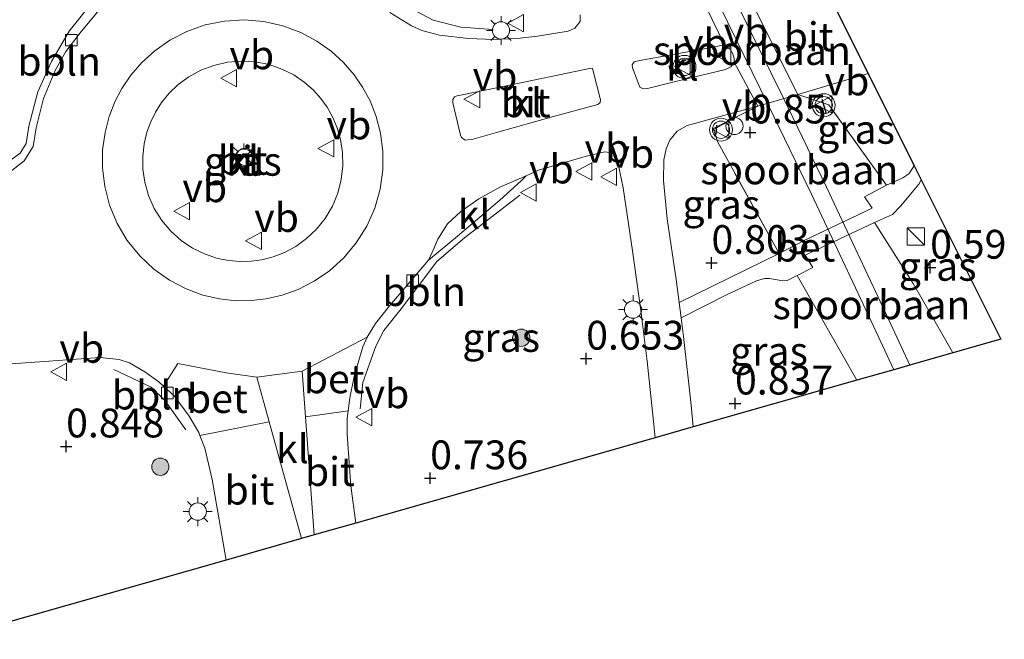
# Model space of a CAD drawing. Units: metres. Extents: x 110000 to 120009, y 487500 to 493753.
# Drawn here: x 112136 to 112222, y 491372 to 491426 of the extents above; entities that cross this region are included whole.
import ezdxf
from ezdxf.enums import TextEntityAlignment as Align

# ---------------------------------------------------------------- set-up
doc = ezdxf.new("R2010")
doc.units = ezdxf.units.M
doc.linetypes.add('IE-TERREINAFSCHEIDING', pattern=[10, 8, -2])
doc.layers.get('0').update_dxf_attribs({"lineweight": 25})
for name, color, linetype, lineweight in [('B-ME-AL-OVERIG-L-B1', 7, 'Continuous', 18), ('B-ME-GR-BOOM-S-B1', 93, 'Continuous', 18), ('B-ME-GW-HOOGTEPUNT-S-B1', 10, 'Continuous', 25), ('B-ME-IE-GRASLAND-GV-B6', 93, 'Continuous', 18), ('B-ME-IE-INRICHTINGSELEMENT-S-B1', 253, 'Continuous', 18), ('B-ME-IE-MEUBILAIR_WEGMEUBILAIR-LICHTMAST-S-B1', 8, 'Continuous', 18), ('B-ME-IE-TERREINAFSCHEIDING-RASTERHEKWERK-L-B1', 8, 'IE-TERREINAFSCHEIDING', 18), ('B-ME-IE-TERREINAFSCHEIDING-SCHRIKHEK-L-B1', 10, 'Continuous', 25), ('B-ME-KG-KADASTRAAL-OPNAMEDTMGRENS-L-B1', 10, 'Continuous', 25), ('B-ME-SB-SPOOR-GV-B6', 253, 'Continuous', 18), ('B-ME-SB-SPOOR-L-B1', 253, 'Continuous', 18), ('B-ME-VH-VERH_SOORT-BETON-OVERIG-GV-B6', 8, 'IE-TERREINAFSCHEIDING-NATUURLIJK-HOUTWAL', 18), ('B-ME-VH-VERH_SOORT-BITUMEN-GV-B6', 8, 'IE-TERREINAFSCHEIDING-NATUURLIJK-HOUTWAL', 18), ('B-ME-VH-VERH_SOORT-KLINKERS-GV-B6', 8, 'IE-TERREINAFSCHEIDING-NATUURLIJK-HOUTWAL', 18), ('B-ME-VV-KOLK-S-B1', 8, 'Continuous', 18), ('B-ME-VW-MEUBILAIR_WEGMEUBILAIR-RONA-S-B1', 8, 'Continuous', 18), ('B-ME-VW-MEUBILAIR_WEGMEUBILAIR-SLAGBOOM-S-B1', 8, 'Continuous', 18), ('B-ME-VW-MEUBILAIR_WEGMEUBILAIR-VERKEERSBORD-S-B1', 8, 'Continuous', 18), ('B-ME-VW-MEUBILAIR_WEGMEUBILAIR-VERKEERSLICHT-S-B1', 13, 'Continuous', 18)]:
    doc.layers.add(name, color=color, linetype=linetype, lineweight=lineweight)
doc.styles.add('NLCS-ISO', font='NLCS-ISO.TTF')
doc.linetypes.add('IE-TERREINAFSCHEIDING-NATUURLIJK-HOUTWAL', pattern='A,7,-1.5,[67,NLCS.SHX,S=0.75,R=45,X=0,Y=0],-1.5,7,-1.5,[70,NLCS.SHX,S=0.75,R=0,X=0,Y=0],-1.5', length=20)

# ---------------------------------------------------------------- blocks, each defined once
blk = doc.blocks.new('kast')
blk.add_line((-0.75, -0.75), (0.75, 0.75))
blk.add_lwpolyline([(-0.75, 0.75), (0.75, 0.75), (0.75, -0.75), (-0.75, -0.75)], close=True)
blk = doc.blocks.new('dtb')
blk.add_circle((0, 0), 0.75)
blk = doc.blocks.new('verkeersbord')
for p, q in [((0, 0.75), (-0.75, -0.625)), ((0.75, -0.625), (0, 0.75)), ((-0.75, -0.625), (0.75, -0.625))]:
    blk.add_line(p, q)
blk = doc.blocks.new('verkeerslicht')
for radius in [1, 0.75]:
    blk.add_circle((0, 0), radius)
blk = doc.blocks.new('wegwijzer')
for q in [(-0.53, -0.53), (0, 0.75), (0.53, -0.53)]:
    blk.add_line((0, 0), q)
blk.add_circle((0, 0), 0.75)
blk = doc.blocks.new('boom')
blk.add_hatch(color=256).paths.add_polyline_path([(-0.75, 0, 1), (0.75, 0, 1)])
blk.add_circle((0, 0), 0.75)
blk = doc.blocks.new('hoogtepunt')
for p, q in [((-0.5, 0), (0.5, 0)), ((0, 0.5), (0, -0.5))]:
    blk.add_line(p, q)
blk = doc.blocks.new('kolk')
blk.add_lwpolyline([(-0.5, -0.5), (0.5, -0.5), (0.5, 0.5), (-0.5, 0.5)], close=True)
blk = doc.blocks.new('lantaarnpaal')
for p, q in [((-0.884, 0.884), (-0.53, 0.53)), ((0, 0.75), (0, 1.25)), ((0.53, 0.53), (0.884, 0.884)), ((-0.75, 0), (-1.25, 0)), ((0.75, 0), (1.25, 0)), ((-0.53, -0.53), (-0.884, -0.884)), ((0, -0.75), (0, -1.25)), ((0.53, -0.53), (0.884, -0.884))]:
    blk.add_line(p, q)
blk.add_circle((0, 0), 0.75)

msp = doc.modelspace()

# ---------------------------------------------------------------- linework, layer by layer
at = {"layer": 'B-ME-AL-OVERIG-L-B1'}
for points in [[(112177.364, 491424.824, 1.097), (112174.561, 491425.027, 1.1), (112172.166, 491425.634, 1.114), (112169.482, 491427.055, 1.122), (112166.395, 491428.995, 1.139), (112164.744, 491430.335, 1.182), (112160.905, 491435.527, 1.1), (112159.186, 491437.79, 1.108)], [(112134.4, 491412.719, 1.256), (112136.292, 491414.071, 1.238), (112136.814, 491414.916, 1.284), (112137.046, 491416.428, 1.298), (112137.804, 491419.411, 1.298), (112139.003, 491422.023, 1.249), (112140.534, 491424.67, 1.273), (112142.283, 491426.835, 1.288), (112143.998, 491429.333, 1.348), (112144.937, 491431.688, 1.277)], [(112165.809, 491391.875, 1.362), (112166.046, 491394.161, 1.291), (112167.175, 491397.327, 1.312), (112167.885, 491398.688, 1.312), (112169.374, 491400.56, 1.326), (112172.465, 491404.672, 1.326), (112174.878, 491406.722, 1.326), (112179.701, 491410.416, 1.055)], [(112144.429, 491395.306, 1.175), (112147.666, 491393.771, 1.203), (112148.876, 491392.581, 1.22), (112150.667, 491390.06, 1.22)]]:
    msp.add_polyline3d(points, dxfattribs=at)
at = {"layer": 'B-ME-IE-GRASLAND-GV-B6'}
for points in [[(112146.21, 491437.2, 1.067), (112146.114, 491435.201, 1.095), (112145.994, 491432.543, 1.081), (112145.552, 491431.036, 1.075), (112144.97, 491429.355, 1.143), (112144.571, 491428.505, 1.152), (112142.908, 491426.233, 1.187), (112141.506, 491424.524, 1.052), (112140.236, 491422.895, 1.187), (112139.325, 491421.25, 1.219), (112138.318, 491418.812, 1.281), (112137.682, 491416.274, 1.31), (112137.42, 491414.654, 1.332), (112136.636, 491413.403, 1.136), (112134.326, 491411.629, 1.141)], [(112184.922, 491426.093, 0.774), (112184.918, 491425.509, 0.76), (112184.476, 491424.928, 0.756), (112183.89, 491424.676, 0.763), (112181.222, 491424.22, 0.767), (112179.45, 491424.021, 0.762), (112177.423, 491423.953, 0.742), (112175.233, 491424.041, 0.749), (112172.716, 491424.333, 0.834), (112171.186, 491424.727, 0.959), (112170.276, 491425.135, 0.976), (112168.385, 491426.279, 0.966)], [(112156.34, 491404.695, 1.324), (112155.39, 491404.668, 1.324), (112154.387, 491404.753, 1.324), (112153.349, 491404.966, 1.324), (112152.3, 491405.323, 1.324), (112151.266, 491405.832, 1.324), (112150.281, 491406.495, 1.324), (112149.378, 491407.303, 1.324), (112148.588, 491408.241, 1.324), (112147.936, 491409.282, 1.324), (112147.441, 491410.395, 1.324), (112147.11, 491411.545, 1.324), (112146.943, 491412.698, 1.324), (112146.929, 491413.822, 1.324), (112147.051, 491414.891, 1.324), (112147.29, 491415.887, 1.324), (112147.622, 491416.798, 1.324), (112148.037, 491417.639, 1.324), (112148.57, 491418.471, 1.324), (112149.231, 491419.277, 1.324), (112150.022, 491420.032, 1.324), (112150.939, 491420.705, 1.324), (112151.971, 491421.27, 1.324), (112153.098, 491421.698, 1.324), (112154.29, 491421.969, 1.324), (112155.515, 491422.071, 1.324), (112156.736, 491422, 1.324), (112157.917, 491421.763, 1.324), (112159.028, 491421.377, 1.324), (112160.045, 491420.863, 1.324), (112160.949, 491420.25, 1.324), (112161.733, 491419.563, 1.324), (112162.396, 491418.831, 1.324), (112162.945, 491418.07, 1.324), (112163.422, 491417.226, 1.324), (112163.821, 491416.283, 1.324), (112164.118, 491415.248, 1.324), (112164.29, 491414.137, 1.324), (112164.315, 491412.973, 1.324), (112164.178, 491411.784, 1.324), (112163.873, 491410.605, 1.324), (112163.402, 491409.47, 1.324), (112162.777, 491408.415, 1.324), (112162.019, 491407.469, 1.324), (112161.157, 491406.653, 1.324), (112160.222, 491405.981, 1.324), (112159.245, 491405.456, 1.324), (112158.257, 491405.074, 1.324), (112157.282, 491404.825, 1.324), (112156.34, 491404.695, 1.324)], [(112213.953, 491412.987, 0.7), (112213.478, 491412.286, 0.757), (112212.954, 491411.941, 0.782), (112211.528, 491411.284, 0.849), (112206.532, 491418.276, 0.849), (112203.838, 491419.164, 1.101), (112209.945, 491421.002, 0.986), (112213.953, 491412.987, 0.7)], [(112196.472, 491416.22, 0.894), (112196.885, 491415.037, 0.893), (112202.211, 491405.376, 0.788), (112193.53, 491401.109, 1.298), (112193.282, 491403.099, 1.226), (112192.495, 491408.387, 1.147), (112192.174, 491411.716, 1.167), (112192.187, 491413.5, 1.157), (112192.399, 491414.459, 1.154), (112192.713, 491415.211, 1.147), (112193.37, 491415.996, 1.141), (112194.231, 491416.47, 1.079), (112200.367, 491418.147, 1.261), (112196.472, 491416.22, 0.894)], [(112191.45, 491389.366, 1.11), (112165.429, 491381.951, 1.262), (112164.998, 491385.182, 1.315), (112164.685, 491389.677, 1.331), (112164.695, 491391.049, 1.288), (112164.775, 491391.704, 1.29), (112164.913, 491392.831, 1.292), (112165.303, 491394.681, 1.295), (112165.423, 491395.093, 1.296), (112166.052, 491397.256, 1.358), (112166.428, 491398.086, 1.358), (112167.165, 491399.286, 1.364), (112168.373, 491400.83, 1.361), (112170.263, 491403.016, 1.367), (112171.763, 491404.784, 1.404), (112174.268, 491406.869, 1.385), (112177.943, 491409.981, 1.379), (112179.799, 491411.683, 1.426), (112180.254, 491412.1, 1.429), (112181.325, 491412.61, 1.413), (112185.37, 491413.78, 1.008), (112187.08, 491414.187, 0.992), (112187.663, 491414.114, 1.011), (112188.073, 491413.837, 0.998), (112188.677, 491411.062, 0.979), (112189.491, 491405.59, 0.976), (112190.21, 491400.41, 1.186), (112190.763, 491396.016, 0.972), (112191.332, 491390.515, 1.113), (112191.45, 491389.366, 1.11)], [(112217.309, 491396.734, 0.643), (112216.542, 491398.078, 0.605), (112213.866, 491402.763, 0.599), (112210.491, 491408.043, 0.652), (112212.062, 491408.757, 0.657), (112212.792, 491409.506, 0.876), (112213.494, 491410.343, 0.86), (112214.342, 491411.381, 0.807), (112214.565, 491411.762, 0.804), (112221.485, 491397.924, 0.277), (112217.309, 491396.734, 0.643)], [(112208.977, 491394.36, 0.608), (112194.745, 491390.305, 1.153), (112194.579, 491392.182, 1.131), (112193.9, 491398.156, 1.216), (112193.698, 491399.766, 1.278), (112197.656, 491401.764, 0.796), (112200.246, 491402.993, 0.829), (112200.943, 491403.191, 0.832), (112201.378, 491403.188, 0.827), (112202.536, 491402.977, 0.854), (112202.914, 491403.033, 0.851), (112203.786, 491403.462, 0.782), (112208.977, 491394.36, 0.608)], [(112131.522, 491395.53, 0.999), (112136.738, 491395.871, 0.964), (112143.197, 491396.335, 0.91), (112144.869, 491396.159, 0.809), (112145.794, 491395.878, 0.854), (112147.126, 491395.08, 0.894), (112148.321, 491394.214, 0.966), (112148.733, 491393.835, 0.991), (112149.65, 491392.992, 1.047), (112150.976, 491391.246, 1.066), (112151.79, 491389.834, 1.151), (112151.895, 491389.565, 1.142), (112152.329, 491388.458, 1.106), (112152.97, 491385.736, 1.082), (112154.176, 491378.745, 0.925), (112130.043, 491371.868, 0.16)]]:
    msp.add_polyline3d(points, dxfattribs=at)
at = {"layer": 'B-ME-IE-TERREINAFSCHEIDING-RASTERHEKWERK-L-B1'}
msp.add_line((112210.491, 491408.043, 0.652), (112212.062, 491408.757, 0.657), dxfattribs=at)
for points in [[(112210.297, 491409.292, 0.826), (112209.637, 491410.282, 0.929), (112211.528, 491411.284, 0.849), (112206.532, 491418.276, 0.849)], [(112204.394, 491406.492, 0.845), (112202.211, 491405.376, 0.788), (112196.885, 491415.037, 0.893), (112196.472, 491416.22, 0.894)], [(112204.465, 491405.226, 1.032), (112205.154, 491404.148, 0.888), (112203.786, 491403.462, 0.782)]]:
    msp.add_polyline3d(points, dxfattribs=at)
at = {"layer": 'B-ME-IE-TERREINAFSCHEIDING-SCHRIKHEK-L-B1'}
for p, q in [((112192.62, 491421.679, 1.038), (112192.948, 491420.646, 1.043)), ((112205.928, 491418.753, 1.107), (112206.297, 491417.513, 1.117)), ((112196.756, 491415.709, 1.815), (112196.789, 491416.496, 1.81))]:
    msp.add_line(p, q, dxfattribs=at)
at = {"layer": 'B-ME-KG-KADASTRAAL-OPNAMEDTMGRENS-L-B1'}
msp.add_polyline3d([(112205.989, 491428.916, 0.691), (112209.945, 491421.002, 0.986), (112213.953, 491412.987, 0.7), (112214.565, 491411.762, 0.804), (112221.485, 491397.924, 0.277), (112217.309, 491396.734, 0.643), (112213.574, 491395.67, 0.776), (112212.172, 491395.27, 0.777), (112208.977, 491394.36, 0.608), (112194.745, 491390.305, 1.153), (112191.45, 491389.366, 1.11), (112165.429, 491381.951, 1.262), (112161.823, 491380.924, 1.288), (112160.727, 491380.611, 1.258), (112154.176, 491378.745, 0.925), (112130.043, 491371.868, 0.16)], dxfattribs=at)
at = {"layer": 'B-ME-SB-SPOOR-GV-B6'}
for points in [[(112203.838, 491419.164, 1.101), (112200.367, 491418.147, 1.261), (112198.301, 491421.973, 0.85), (112198.304, 491422.292, 0.85), (112198.2, 491422.691, 0.85), (112197.964, 491423.092, 0.85), (112197.54, 491423.36, 0.85), (112195.82, 491426.874, 0.984), (112199.606, 491427.634, 0.875), (112203.838, 491419.164, 1.101)], [(112206.532, 491418.276, 0.849), (112211.528, 491411.284, 0.849), (112209.637, 491410.282, 0.929), (112210.297, 491409.292, 0.826), (112204.394, 491406.492, 0.845), (112202.211, 491405.376, 0.788), (112196.885, 491415.037, 0.893), (112196.472, 491416.22, 0.894), (112200.367, 491418.147, 1.261), (112203.838, 491419.164, 1.101), (112206.532, 491418.276, 0.849)], [(112217.309, 491396.734, 0.643), (112213.574, 491395.67, 0.776), (112212.172, 491395.27, 0.777), (112208.977, 491394.36, 0.608), (112203.786, 491403.462, 0.782), (112205.154, 491404.148, 0.888), (112204.465, 491405.226, 1.032), (112210.491, 491408.043, 0.652), (112213.866, 491402.763, 0.599), (112216.542, 491398.078, 0.605), (112217.309, 491396.734, 0.643)]]:
    msp.add_polyline3d(points, dxfattribs=at)
at = {"layer": 'B-ME-SB-SPOOR-L-B1'}
for points in [[(112184.069, 491460.089, 0.506), (112185.649, 491454.757, 0.506), (112187.74, 491448.675, 0.509), (112189.993, 491442.962, 0.584), (112193.747, 491434.066, 0.609), (112197.029, 491426.892, 0.677), (112201.296, 491418.209, 0.786), (112205.021, 491410.505, 0.811), (112208.62, 491402.88, 0.839), (112210.408, 491399.047, 0.795), (112212.172, 491395.27, 0.777)], [(112185.467, 491460.438, 0.506), (112187.021, 491455.196, 0.506), (112189.091, 491449.173, 0.509), (112191.326, 491443.506, 0.584), (112195.066, 491434.645, 0.609), (112198.33, 491427.51, 0.677), (112202.591, 491418.84, 0.786), (112206.321, 491411.126, 0.811), (112209.924, 491403.491, 0.839), (112211.712, 491399.656, 0.795), (112213.574, 491395.67, 0.776)]]:
    msp.add_polyline3d(points, dxfattribs=at)
at = {"layer": 'B-ME-VH-VERH_SOORT-BETON-OVERIG-GV-B6'}
for points in [[(112214.565, 491411.762, 0.804), (112214.342, 491411.381, 0.807), (112213.494, 491410.343, 0.86), (112212.792, 491409.506, 0.876), (112212.062, 491408.757, 0.657), (112210.491, 491408.043, 0.652), (112204.465, 491405.226, 1.032), (112205.154, 491404.148, 0.888), (112203.786, 491403.462, 0.782), (112202.914, 491403.033, 0.851), (112202.536, 491402.977, 0.854), (112201.378, 491403.188, 0.827), (112200.943, 491403.191, 0.832), (112200.246, 491402.993, 0.829), (112197.656, 491401.764, 0.796), (112193.698, 491399.766, 1.278), (112193.53, 491401.109, 1.298), (112202.211, 491405.376, 0.788), (112204.394, 491406.492, 0.845), (112210.297, 491409.292, 0.826), (112209.637, 491410.282, 0.929), (112211.528, 491411.284, 0.849), (112212.954, 491411.941, 0.782), (112213.478, 491412.286, 0.757), (112213.953, 491412.987, 0.7), (112214.565, 491411.762, 0.804)], [(112165.423, 491395.093, 1.296), (112165.303, 491394.681, 1.295), (112164.913, 491392.831, 1.292), (112164.775, 491391.704, 1.29), (112161.074, 491391.182, 1.255), (112160.785, 491395.148, 1.242), (112166.428, 491398.086, 1.358), (112166.052, 491397.256, 1.358), (112165.423, 491395.093, 1.296)], [(112156.856, 491394.623, 1.253), (112157.925, 491390.752, 1.254), (112151.895, 491389.565, 1.142), (112151.79, 491389.834, 1.151), (112150.976, 491391.246, 1.066), (112149.65, 491392.992, 1.047), (112148.733, 491393.835, 0.991), (112149.974, 491395.815, 1.235), (112154.176, 491395.007, 1.235), (112156.856, 491394.623, 1.253)]]:
    msp.add_polyline3d(points, dxfattribs=at)
at = {"layer": 'B-ME-VH-VERH_SOORT-BITUMEN-GV-B6'}
for points in [[(112209.945, 491421.002, 0.986), (112203.838, 491419.164, 1.101), (112199.606, 491427.634, 0.875), (112205.989, 491428.916, 0.691), (112209.945, 491421.002, 0.986)], [(112195.82, 491426.874, 0.984), (112197.54, 491423.36, 0.85), (112197.142, 491423.416, 0.85), (112196.183, 491423.21, 0.85), (112190.114, 491422.109, 0.85), (112189.609, 491422.006, 0.941), (112189.447, 491421.741, 0.941), (112189.472, 491421.475, 0.934), (112190.02, 491420.036, 0.962), (112190.125, 491419.796, 0.962), (112190.417, 491419.661, 0.956), (112190.789, 491419.685, 0.954), (112192.973, 491420.228, 0.928), (112197.553, 491421.34, 0.85), (112198.033, 491421.576, 0.85), (112198.301, 491421.973, 0.85), (112200.367, 491418.147, 1.261), (112194.231, 491416.47, 1.079), (112193.37, 491415.996, 1.141), (112192.713, 491415.211, 1.147), (112192.399, 491414.459, 1.154), (112192.187, 491413.5, 1.157), (112192.174, 491411.716, 1.167), (112192.495, 491408.387, 1.147), (112193.282, 491403.099, 1.226), (112193.53, 491401.109, 1.298), (112193.698, 491399.766, 1.278), (112193.9, 491398.156, 1.216), (112194.579, 491392.182, 1.131), (112194.745, 491390.305, 1.153), (112191.45, 491389.366, 1.11), (112191.332, 491390.515, 1.113), (112190.763, 491396.016, 0.972), (112190.21, 491400.41, 1.186), (112189.491, 491405.59, 0.976), (112188.677, 491411.062, 0.979), (112188.073, 491413.837, 0.998), (112187.663, 491414.114, 1.011), (112187.08, 491414.187, 0.992), (112185.37, 491413.78, 1.008), (112181.325, 491412.61, 1.413), (112180.254, 491412.1, 1.429), (112177.951, 491411.113, 1.426), (112176.133, 491410.123, 1.441), (112174.573, 491409.002, 1.407), (112173.402, 491407.943, 1.416), (112172.552, 491406.622, 1.41), (112172.157, 491405.655, 1.416), (112171.763, 491404.784, 1.404), (112170.263, 491403.016, 1.367), (112168.373, 491400.83, 1.361), (112167.165, 491399.286, 1.364), (112166.428, 491398.086, 1.358), (112160.785, 491395.148, 1.242), (112156.856, 491394.623, 1.253), (112154.176, 491395.007, 1.235), (112149.974, 491395.815, 1.235), (112148.733, 491393.835, 0.991), (112148.321, 491394.214, 0.966), (112147.126, 491395.08, 0.894), (112145.794, 491395.878, 0.854), (112144.869, 491396.159, 0.809), (112143.197, 491396.335, 0.91), (112136.738, 491395.871, 0.964), (112131.522, 491395.53, 0.999)], [(112134.326, 491411.629, 1.141), (112136.636, 491413.403, 1.136), (112137.42, 491414.654, 1.332), (112137.682, 491416.274, 1.31), (112138.318, 491418.812, 1.281), (112139.325, 491421.25, 1.219), (112140.236, 491422.895, 1.187), (112141.506, 491424.524, 1.052), (112142.908, 491426.233, 1.187)], [(112168.385, 491426.279, 0.966), (112170.276, 491425.135, 0.976), (112171.186, 491424.727, 0.959), (112172.716, 491424.333, 0.834), (112175.233, 491424.041, 0.749), (112177.423, 491423.953, 0.742), (112179.45, 491424.021, 0.762), (112181.222, 491424.22, 0.767), (112183.89, 491424.676, 0.763), (112184.476, 491424.928, 0.756), (112184.918, 491425.509, 0.76), (112184.922, 491426.093, 0.774)], [(112156.341, 491401.275, 1.334), (112157.665, 491401.427, 1.333), (112159.039, 491401.744, 1.331), (112160.437, 491402.247, 1.329), (112161.822, 491402.951, 1.327), (112163.155, 491403.862, 1.325), (112164.39, 491404.977, 1.323), (112165.483, 491406.279, 1.32), (112166.393, 491407.737, 1.318), (112167.09, 491409.311, 1.315), (112167.556, 491410.954, 1.313), (112167.786, 491412.616, 1.311), (112167.789, 491414.248, 1.309), (112167.585, 491415.81, 1.308), (112167.203, 491417.27, 1.307), (112166.674, 491418.605, 1.306), (112166.033, 491419.803, 1.305), (112165.289, 491420.887, 1.305), (112164.384, 491421.936, 1.304), (112163.307, 491422.923, 1.304), (112162.06, 491423.812, 1.305), (112160.653, 491424.565, 1.305), (112159.108, 491425.143, 1.306), (112157.46, 491425.513, 1.307), (112155.752, 491425.653, 1.308), (112154.032, 491425.55, 1.31), (112152.352, 491425.209, 1.312), (112150.76, 491424.645, 1.314), (112149.295, 491423.888, 1.316), (112147.987, 491422.974, 1.319), (112146.854, 491421.943, 1.321), (112145.902, 491420.835, 1.323), (112145.128, 491419.687, 1.325), (112144.518, 491418.522, 1.327), (112144.023, 491417.256, 1.328), (112143.657, 491415.868, 1.33), (112143.45, 491414.373, 1.332), (112143.433, 491412.798, 1.334), (112143.63, 491411.177, 1.335), (112144.055, 491409.554, 1.337), (112144.713, 491407.978, 1.338), (112145.592, 491406.498, 1.339), (112146.67, 491405.158, 1.339), (112147.909, 491403.996, 1.339), (112149.267, 491403.035, 1.339), (112150.699, 491402.288, 1.338), (112152.158, 491401.754, 1.338), (112153.606, 491401.42, 1.336), (112155.008, 491401.269, 1.335), (112156.341, 491401.275, 1.334)], [(112182.615, 491417.266, 0.945), (112186.472, 491418.289, 0.822), (112186.666, 491418.461, 0.822), (112186.687, 491418.692, 0.822), (112185.993, 491421.432, 0.822), (112185.897, 491421.451, 0.816), (112178.087, 491419.849, 0.802), (112174.253, 491419.051, 1.011), (112174.013, 491418.973, 1.031), (112173.879, 491418.735, 1.036), (112173.877, 491418.442, 1.047), (112174.522, 491415.646, 1.054), (112174.627, 491415.433, 1.054), (112174.945, 491415.218, 1.049), (112175.636, 491415.293, 1.052), (112177.659, 491415.865, 1.011), (112182.615, 491417.266, 0.945)], [(112165.429, 491381.951, 1.262), (112161.823, 491380.924, 1.288), (112161.074, 491391.182, 1.255), (112164.775, 491391.704, 1.29), (112164.695, 491391.049, 1.288), (112164.685, 491389.677, 1.331), (112164.998, 491385.182, 1.315), (112165.429, 491381.951, 1.262)], [(112160.727, 491380.611, 1.258), (112154.176, 491378.745, 0.925), (112152.97, 491385.736, 1.082), (112152.329, 491388.458, 1.106), (112151.895, 491389.565, 1.142), (112157.925, 491390.752, 1.254), (112160.727, 491380.611, 1.258)]]:
    msp.add_polyline3d(points, dxfattribs=at)
at = {"layer": 'B-ME-VH-VERH_SOORT-KLINKERS-GV-B6'}
for points in [[(112156.341, 491401.275, 1.334), (112155.008, 491401.269, 1.335), (112153.606, 491401.42, 1.336), (112152.158, 491401.754, 1.338), (112150.699, 491402.288, 1.338), (112149.267, 491403.035, 1.339), (112147.909, 491403.996, 1.339), (112146.67, 491405.158, 1.339), (112145.592, 491406.498, 1.339), (112144.713, 491407.978, 1.338), (112144.055, 491409.554, 1.337), (112143.63, 491411.177, 1.335), (112143.433, 491412.798, 1.334), (112143.45, 491414.373, 1.332), (112143.657, 491415.868, 1.33), (112144.023, 491417.256, 1.328), (112144.518, 491418.522, 1.327), (112145.128, 491419.687, 1.325), (112145.902, 491420.835, 1.323), (112146.854, 491421.943, 1.321), (112147.987, 491422.974, 1.319), (112149.295, 491423.888, 1.316), (112150.76, 491424.645, 1.314), (112152.352, 491425.209, 1.312), (112154.032, 491425.55, 1.31), (112155.752, 491425.653, 1.308), (112157.46, 491425.513, 1.307), (112159.108, 491425.143, 1.306), (112160.653, 491424.565, 1.305), (112162.06, 491423.812, 1.305), (112163.307, 491422.923, 1.304), (112164.384, 491421.936, 1.304), (112165.289, 491420.887, 1.305), (112166.033, 491419.803, 1.305), (112166.674, 491418.605, 1.306), (112167.203, 491417.27, 1.307), (112167.585, 491415.81, 1.308), (112167.789, 491414.248, 1.309), (112167.786, 491412.616, 1.311), (112167.556, 491410.954, 1.313), (112167.09, 491409.311, 1.315), (112166.393, 491407.737, 1.318), (112165.483, 491406.279, 1.32), (112164.39, 491404.977, 1.323), (112163.155, 491403.862, 1.325), (112161.822, 491402.951, 1.327), (112160.437, 491402.247, 1.329), (112159.039, 491401.744, 1.331), (112157.665, 491401.427, 1.333), (112156.341, 491401.275, 1.334)], [(112197.54, 491423.36, 0.85), (112197.964, 491423.092, 0.85), (112198.2, 491422.691, 0.85), (112198.304, 491422.292, 0.85), (112198.301, 491421.973, 0.85), (112198.033, 491421.576, 0.85), (112197.553, 491421.34, 0.85), (112192.973, 491420.228, 0.928), (112190.789, 491419.685, 0.954), (112190.417, 491419.661, 0.956), (112190.125, 491419.796, 0.962), (112190.02, 491420.036, 0.962), (112189.472, 491421.475, 0.934), (112189.447, 491421.741, 0.941), (112189.609, 491422.006, 0.941), (112190.114, 491422.109, 0.85), (112196.183, 491423.21, 0.85), (112197.142, 491423.416, 0.85), (112197.54, 491423.36, 0.85)], [(112156.34, 491404.695, 1.324), (112157.282, 491404.825, 1.324), (112158.257, 491405.074, 1.324), (112159.245, 491405.456, 1.324), (112160.222, 491405.981, 1.324), (112161.157, 491406.653, 1.324), (112162.019, 491407.469, 1.324), (112162.777, 491408.415, 1.324), (112163.402, 491409.47, 1.324), (112163.873, 491410.605, 1.324), (112164.178, 491411.784, 1.324), (112164.315, 491412.973, 1.324), (112164.29, 491414.137, 1.324), (112164.118, 491415.248, 1.324), (112163.821, 491416.283, 1.324), (112163.422, 491417.226, 1.324), (112162.945, 491418.07, 1.324), (112162.396, 491418.831, 1.324), (112161.733, 491419.563, 1.324), (112160.949, 491420.25, 1.324), (112160.045, 491420.863, 1.324), (112159.028, 491421.377, 1.324), (112157.917, 491421.763, 1.324), (112156.736, 491422, 1.324), (112155.515, 491422.071, 1.324), (112154.29, 491421.969, 1.324), (112153.098, 491421.698, 1.324), (112151.971, 491421.27, 1.324), (112150.939, 491420.705, 1.324), (112150.022, 491420.032, 1.324), (112149.231, 491419.277, 1.324), (112148.57, 491418.471, 1.324), (112148.037, 491417.639, 1.324), (112147.622, 491416.798, 1.324), (112147.29, 491415.887, 1.324), (112147.051, 491414.891, 1.324), (112146.929, 491413.822, 1.324), (112146.943, 491412.698, 1.324), (112147.11, 491411.545, 1.324), (112147.441, 491410.395, 1.324), (112147.936, 491409.282, 1.324), (112148.588, 491408.241, 1.324), (112149.378, 491407.303, 1.324), (112150.281, 491406.495, 1.324), (112151.266, 491405.832, 1.324), (112152.3, 491405.323, 1.324), (112153.349, 491404.966, 1.324), (112154.387, 491404.753, 1.324), (112155.39, 491404.668, 1.324), (112156.34, 491404.695, 1.324)], [(112182.615, 491417.266, 0.945), (112177.659, 491415.865, 1.011), (112175.636, 491415.293, 1.052), (112174.945, 491415.218, 1.049), (112174.627, 491415.433, 1.054), (112174.522, 491415.646, 1.054), (112173.877, 491418.442, 1.047), (112173.879, 491418.735, 1.036), (112174.013, 491418.973, 1.031), (112174.253, 491419.051, 1.011), (112178.087, 491419.849, 0.802), (112185.897, 491421.451, 0.816), (112185.993, 491421.432, 0.822), (112186.687, 491418.692, 0.822), (112186.666, 491418.461, 0.822), (112186.472, 491418.289, 0.822), (112182.615, 491417.266, 0.945)], [(112171.763, 491404.784, 1.404), (112172.157, 491405.655, 1.416), (112172.552, 491406.622, 1.41), (112173.402, 491407.943, 1.416), (112174.573, 491409.002, 1.407), (112176.133, 491410.123, 1.441), (112177.951, 491411.113, 1.426), (112180.254, 491412.1, 1.429), (112179.799, 491411.683, 1.426), (112177.943, 491409.981, 1.379), (112174.268, 491406.869, 1.385), (112171.763, 491404.784, 1.404)], [(112161.074, 491391.182, 1.255), (112161.823, 491380.924, 1.288), (112160.727, 491380.611, 1.258), (112157.925, 491390.752, 1.254), (112156.856, 491394.623, 1.253), (112160.785, 491395.148, 1.242), (112161.074, 491391.182, 1.255)]]:
    msp.add_polyline3d(points, dxfattribs=at)

# ---------------------------------------------------------------- block references
at = {"layer": 'B-ME-GR-BOOM-S-B1', "rotation": 90}
for p in [(112179.816, 491398.048, 1.052), (112148.457, 491386.852, 1.128)]:
    msp.add_blockref('boom', p, dxfattribs=at)
at = {"layer": 'B-ME-GW-HOOGTEPUNT-S-B1', "rotation": 90}
for p in [(112199.696, 491415.873, 0.85), (112199.696, 491415.873, 0.85), (112196.336, 491404.545, 0.803), (112196.336, 491404.545, 0.803), (112215.333, 491404.135, 0.59), (112215.333, 491404.135, 0.59), (112185.452, 491396.237, 0.653), (112185.452, 491396.237, 0.653), (112198.383, 491392.341, 0.837), (112198.383, 491392.341, 0.837), (112140.275, 491388.616, 0.848), (112140.275, 491388.616, 0.848), (112171.899, 491385.852, 0.736), (112171.899, 491385.852, 0.736)]:
    msp.add_blockref('hoogtepunt', p, dxfattribs=at)
at = {"layer": 'B-ME-IE-INRICHTINGSELEMENT-S-B1', "rotation": 90}
msp.add_blockref('kast', (112214.08, 491406.846, 0.743), dxfattribs=at)
at = {"layer": 'B-ME-IE-MEUBILAIR_WEGMEUBILAIR-LICHTMAST-S-B1', "rotation": 90}
for p in [(112178.056, 491424.734, 0.856), (112155.714, 491413.677, 2.028), (112189.524, 491400.493, 0.721), (112151.707, 491382.954, 1.067)]:
    msp.add_blockref('lantaarnpaal', p, dxfattribs=at)
at = {"layer": 'B-ME-VV-KOLK-S-B1', "rotation": 90}
for p in [(112140.724, 491423.885, 1.109), (112170.377, 491403.023, 0.822), (112149.066, 491393.259, 1.517)]:
    msp.add_blockref('kolk', p, dxfattribs=at)
at = {"layer": 'B-ME-VW-MEUBILAIR_WEGMEUBILAIR-RONA-S-B1', "rotation": 90}
msp.add_blockref('wegwijzer', (112155.808, 491413.757, 1.857), dxfattribs=at)
at = {"layer": 'B-ME-VW-MEUBILAIR_WEGMEUBILAIR-SLAGBOOM-S-B1', "rotation": 90}
msp.add_blockref('dtb', (112198.337, 491416.432, 0.876), dxfattribs=at)
at = {"layer": 'B-ME-VW-MEUBILAIR_WEGMEUBILAIR-VERKEERSBORD-S-B1', "rotation": 90}
for p in [(112179.39, 491425.359, 0.89), (112197.405, 491422.597, 0.883), (112193.871, 491421.606, 1.053), (112154.464, 491420.578, 1.564), (112175.588, 491418.751, 1.007), (112206.166, 491418.315, 0.81), (112197.229, 491416.112, 0.77), (112162.9, 491414.493, 1.603), (112185.308, 491412.477, 1.107), (112187.472, 491412.028, 0.978), (112180.492, 491410.668, 1.185), (112150.377, 491409.043, 1.377), (112156.617, 491406.462, 1.454), (112139.696, 491395.097, 1.38), (112166.201, 491391.155, 1.045)]:
    msp.add_blockref('verkeersbord', p, dxfattribs=at)
at = {"layer": 'B-ME-VW-MEUBILAIR_WEGMEUBILAIR-VERKEERSLICHT-S-B1', "rotation": 90}
for p in [(112193.986, 491421.567, 1.053), (112206.087, 491418.24, 0.783), (112197.165, 491416.113, 0.77)]:
    msp.add_blockref('verkeerslicht', p, dxfattribs=at)

# ---------------------------------------------------------------- texts
at = {"layer": 'B-ME-AL-OVERIG-L-B1', "ltscale": 0.2, "style": 'NLCS-ISO'}
for p in [(112139.667, 491422.053), (112171.369, 491402.054), (112147.874, 491393.074)]:
    msp.add_text('bbln', height=2.5, dxfattribs=at).set_placement(p, align=Align.MIDDLE_CENTER)
at = {"layer": 'B-ME-GW-HOOGTEPUNT-S-B1', "ltscale": 0.2, "style": 'NLCS-ISO'}
for s, p in [('0.85', (112199.696, 491415.873, 0.85)), ('0.85', (112199.696, 491415.873, 0.85)), ('0.803', (112196.336, 491404.545, 0.803)), ('0.803', (112196.336, 491404.545, 0.803)), ('0.59', (112215.333, 491404.135, 0.59)), ('0.59', (112215.333, 491404.135, 0.59)), ('0.653', (112185.452, 491396.237, 0.653)), ('0.653', (112185.452, 491396.237, 0.653)), ('0.837', (112198.383, 491392.341, 0.837)), ('0.837', (112198.383, 491392.341, 0.837)), ('0.848', (112140.275, 491388.616, 0.848)), ('0.848', (112140.275, 491388.616, 0.848)), ('0.736', (112171.899, 491385.852, 0.736)), ('0.736', (112171.899, 491385.852, 0.736))]:
    msp.add_text(s, height=2.5, dxfattribs=at).set_placement(p, align=Align.BOTTOM_LEFT)
at = {"layer": 'B-ME-IE-GRASLAND-GV-B6', "ltscale": 0.2, "style": 'NLCS-ISO'}
for p in [(112208.895, 491416.143), (112155.622, 491413.369), (112197.192, 491409.628), (112215.988, 491404.248), (112178.067, 491398.069), (112201.337, 491396.884)]:
    msp.add_text('gras', height=2.5, dxfattribs=at).set_placement(p, align=Align.MIDDLE_CENTER)
at = {"layer": 'B-ME-SB-SPOOR-GV-B6', "ltscale": 0.2, "style": 'NLCS-ISO'}
for p in [(112199.848, 491422.984), (112203.966, 491412.622), (112210.236, 491400.911)]:
    msp.add_text('spoorbaan', height=2.5, dxfattribs=at).set_placement(p, align=Align.MIDDLE_CENTER)
at = {"layer": 'B-ME-VH-VERH_SOORT-BETON-OVERIG-GV-B6', "ltscale": 0.2, "style": 'NLCS-ISO'}
for p in [(112204.456, 491405.915), (112163.558, 491394.482), (112153.407, 491392.774)]:
    msp.add_text('bet', height=2.5, dxfattribs=at).set_placement(p, align=Align.MIDDLE_CENTER)
at = {"layer": 'B-ME-VH-VERH_SOORT-BITUMEN-GV-B6', "ltscale": 0.2, "style": 'NLCS-ISO'}
for p in [(112204.774, 491424.181), (112180.199, 491418.451), (112155.615, 491413.453), (112163.184, 491386.429), (112156.202, 491384.817)]:
    msp.add_text('bit', height=2.5, dxfattribs=at).set_placement(p, align=Align.MIDDLE_CENTER)
at = {"layer": 'B-ME-VH-VERH_SOORT-KLINKERS-GV-B6', "ltscale": 0.2, "style": 'NLCS-ISO'}
for p in [(112193.81, 491421.629), (112180.199, 491418.451), (112155.615, 491413.453), (112155.62, 491413.368), (112175.719, 491408.742), (112159.935, 491388.413)]:
    msp.add_text('kl', height=2.5, dxfattribs=at).set_placement(p, align=Align.MIDDLE_CENTER)
at = {"layer": 'B-ME-VW-MEUBILAIR_WEGMEUBILAIR-VERKEERSBORD-S-B1', "ltscale": 0.2, "style": 'NLCS-ISO'}
for p in [(112197.405, 491422.597, 0.883), (112193.871, 491421.606, 1.053), (112154.464, 491420.578, 1.564), (112175.588, 491418.751, 1.007), (112206.166, 491418.315, 0.81), (112197.229, 491416.112, 0.77), (112162.9, 491414.493, 1.603), (112185.308, 491412.477, 1.107), (112187.472, 491412.028, 0.978), (112180.492, 491410.668, 1.185), (112150.377, 491409.043, 1.377), (112156.617, 491406.462, 1.454), (112139.696, 491395.097, 1.38), (112166.201, 491391.155, 1.045)]:
    msp.add_text('vb', height=2.5, dxfattribs=at).set_placement(p, align=Align.BOTTOM_LEFT)

doc.saveas('drawing.dxf')
